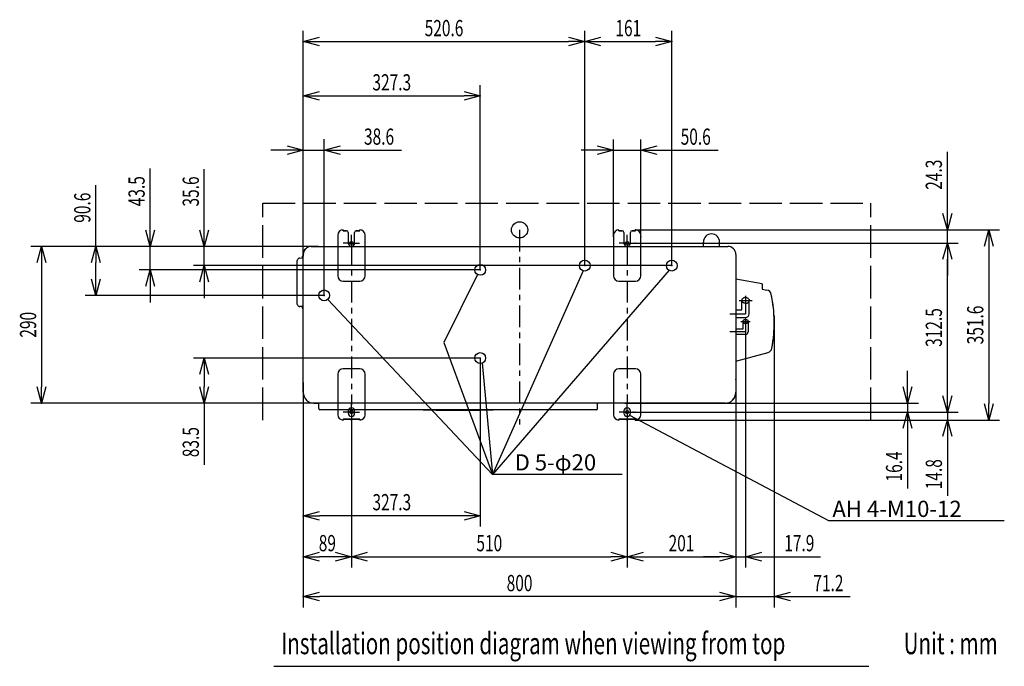
# Model space of a CAD drawing. Extents: x -925 to 897, y -807 to 389.
import ezdxf
from ezdxf.enums import TextEntityAlignment as Align

# ---------------------------------------------------------------- set-up
doc = ezdxf.new("R2010")
doc.units = 0
doc.header["$LTSCALE"] = 10
for name, pattern in [('AM_ISO02W050', [7.5, 6, -1.5]), ('AM_ISO08W050', [18, 12, -1.5, 3, -1.5]), ('CENTER', [7, 4, -1, 1, -1])]:
    doc.linetypes.add(name, pattern=pattern)
for name, color, linetype in [('ARRANGE', 1, 'CONTINUOUS'), ('BASIS', 6, 'AM_ISO08W050'), ('DETAIL', 5, 'CONTINUOUS'), ('FIX', 11, 'CONTINUOUS'), ('NOTE', 4, 'CONTINUOUS'), ('OUTLINE', 3, 'CONTINUOUS'), ('SERVICESPACE', 2, 'AM_ISO02W050'), ('SIZE', 30, 'CONTINUOUS')]:
    doc.layers.add(name, color=color, linetype=linetype)
doc.styles.get("Standard").update_dxf_attribs({"font": 'simplex.shx', "width": 0.7, "bigfont": 'bigfont.shx'})

# ---------------------------------------------------------------- blocks, each defined once
blk = doc.blocks.new('_OPEN30')
at = {"layer": 'SIZE', "color": 30, "linetype": 'ByBlock'}
for p, q in [((-1, 0.268), (0, 0)), ((0, 0), (-1, -0.268)), ((0, 0), (-1, 0))]:
    blk.add_line(p, q, dxfattribs=at)
blk = doc.blocks.new('MTEXT_0')
at = {"layer": 'SIZE', "width": 0.7}
blk.add_text('327.3', height=30, dxfattribs=at).set_placement((-236.3, 257.7), align=Align.CENTER)
blk = doc.blocks.new('SD4')
at = {"layer": 'SIZE'}
for p, q in [((-400, -47), (-400, 267.7)), ((-72.7, -74), (-72.7, 267.7)), ((-370, 247.7), (-102.7, 247.7))]:
    blk.add_line(p, q, dxfattribs=at)
at = {"layer": 'SIZE', "color": 30}
for p in [(-72.7, 247.7), (-400, -47), (-72.7, -74)]:
    blk.add_point(p, dxfattribs=at)
at = {"layer": 'SIZE'}
blk.add_blockref('MTEXT_0', (0, 0), dxfattribs=at)
at = {"layer": 'SIZE', "xscale": 30, "yscale": 30, "zscale": 30, "rotation": 180}
blk.add_blockref('_OPEN30', (-400, 247.7), dxfattribs=at)
at = {"layer": 'SIZE', "xscale": 30, "yscale": 30, "zscale": 30}
blk.add_blockref('_OPEN30', (-72.7, 247.7), dxfattribs=at)
blk = doc.blocks.new('MTEXT_1')
at = {"layer": 'SIZE', "width": 0.7}
blk.add_text('43.5', height=30, rotation=90, dxfattribs=at).set_placement((-693.4, 71.5), align=Align.CENTER)
blk = doc.blocks.new('SD5')
at = {"layer": 'SIZE'}
for p, q in [((-683.4, -0.5), (-683.4, 113.5)), ((-372.7, -30.5), (-703.4, -30.5)), ((-683.4, -74), (-683.4, -30.5)), ((-72.7, -74), (-703.4, -74)), ((-683.4, -104), (-683.4, -134))]:
    blk.add_line(p, q, dxfattribs=at)
at = {"layer": 'SIZE', "color": 30}
for p in [(-683.4, -30.5), (-372.7, -30.5), (-72.7, -74)]:
    blk.add_point(p, dxfattribs=at)
at = {"layer": 'SIZE'}
blk.add_blockref('MTEXT_1', (0, 0), dxfattribs=at)
at = {"layer": 'SIZE', "xscale": 30, "yscale": 30, "zscale": 30}
for p, rotation in [((-683.4, -30.5), 270), ((-683.4, -74), 90)]:
    blk.add_blockref('_OPEN30', p, dxfattribs=dict(at, rotation=rotation))
blk = doc.blocks.new('MTEXT_2')
at = {"layer": 'SIZE', "width": 0.7}
blk.add_text('83.5', height=30, rotation=90, dxfattribs=at).set_placement((-593.1, -392.4), align=Align.CENTER)
blk = doc.blocks.new('SD6')
at = {"layer": 'SIZE'}
for p, q in [((-72.7, -236.9), (-603.1, -236.9)), ((-583.1, -266.9), (-583.1, -290.4)), ((-375.8, -320.4), (-603.1, -320.4)), ((-583.1, -320.4), (-583.1, -434.4))]:
    blk.add_line(p, q, dxfattribs=at)
at = {"layer": 'SIZE', "color": 30}
for p in [(-72.7, -236.9), (-583.1, -320.4), (-375.8, -320.4)]:
    blk.add_point(p, dxfattribs=at)
at = {"layer": 'SIZE', "xscale": 30, "yscale": 30, "zscale": 30}
for p, rotation in [((-583.1, -236.9), 90), ((-583.1, -320.4), 270)]:
    blk.add_blockref('_OPEN30', p, dxfattribs=dict(at, rotation=rotation))
at = {"layer": 'SIZE'}
blk.add_blockref('MTEXT_2', (0, 0), dxfattribs=at)
blk = doc.blocks.new('MTEXT_3')
at = {"layer": 'SIZE', "width": 0.7}
blk.add_text('327.3', height=30, dxfattribs=at).set_placement((-236.3, -518.4), align=Align.CENTER)
blk = doc.blocks.new('SD7')
at = {"layer": 'SIZE'}
for p, q in [((-72.7, -236.9), (-72.7, -548.4)), ((-400, -285.9), (-400, -548.4)), ((-102.7, -528.4), (-370, -528.4))]:
    blk.add_line(p, q, dxfattribs=at)
at = {"layer": 'SIZE', "color": 30}
for p in [(-72.7, -236.9), (-400, -285.9), (-400, -528.4)]:
    blk.add_point(p, dxfattribs=at)
at = {"layer": 'SIZE'}
blk.add_blockref('MTEXT_3', (0, 0), dxfattribs=at)
at = {"layer": 'SIZE', "xscale": 30, "yscale": 30, "zscale": 30, "rotation": 180}
blk.add_blockref('_OPEN30', (-400, -528.4), dxfattribs=at)
at = {"layer": 'SIZE', "xscale": 30, "yscale": 30, "zscale": 30}
blk.add_blockref('_OPEN30', (-72.7, -528.4), dxfattribs=at)
blk = doc.blocks.new('MTEXT_4')
at = {"layer": 'SIZE', "width": 0.7}
blk.add_text('89', height=30, dxfattribs=at).set_placement((-355.5, -594.1), align=Align.CENTER)
blk = doc.blocks.new('SD8')
at = {"layer": 'SIZE'}
for p, q in [((-400, -282.7), (-400, -624.1)), ((-311, -351.8), (-311, -624.1)), ((-341, -604.1), (-370, -604.1))]:
    blk.add_line(p, q, dxfattribs=at)
at = {"layer": 'SIZE', "color": 30}
for p in [(-400, -282.7), (-311, -351.8), (-400, -604.1)]:
    blk.add_point(p, dxfattribs=at)
at = {"layer": 'SIZE'}
blk.add_blockref('MTEXT_4', (0, 0), dxfattribs=at)
at = {"layer": 'SIZE', "xscale": 30, "yscale": 30, "zscale": 30, "rotation": 180}
blk.add_blockref('_OPEN30', (-400, -604.1), dxfattribs=at)
at = {"layer": 'SIZE', "xscale": 30, "yscale": 30, "zscale": 30}
blk.add_blockref('_OPEN30', (-311, -604.1), dxfattribs=at)
blk = doc.blocks.new('MTEXT_5')
at = {"layer": 'SIZE', "width": 0.7}
blk.add_text('510', height=30, dxfattribs=at).set_placement((-56, -594.1), align=Align.CENTER)
blk = doc.blocks.new('SD9')
at = {"layer": 'SIZE'}
for p, q in [((-311, -344.8), (-311, -624.1)), ((199, -344.3), (199, -624.1)), ((-281, -604.1), (169, -604.1))]:
    blk.add_line(p, q, dxfattribs=at)
at = {"layer": 'SIZE', "color": 30}
for p in [(-311, -344.8), (199, -344.3), (199, -604.1)]:
    blk.add_point(p, dxfattribs=at)
at = {"layer": 'SIZE'}
blk.add_blockref('MTEXT_5', (0, 0), dxfattribs=at)
at = {"layer": 'SIZE', "xscale": 30, "yscale": 30, "zscale": 30, "rotation": 180}
blk.add_blockref('_OPEN30', (-311, -604.1), dxfattribs=at)
at = {"layer": 'SIZE', "xscale": 30, "yscale": 30, "zscale": 30}
blk.add_blockref('_OPEN30', (199, -604.1), dxfattribs=at)
blk = doc.blocks.new('MTEXT_6')
at = {"layer": 'SIZE', "width": 0.7}
blk.add_text('201', height=30, dxfattribs=at).set_placement((299.5, -594.1), align=Align.CENTER)
blk = doc.blocks.new('SD10')
at = {"layer": 'SIZE'}
for p, q in [((400, -276.8), (400, -624.1)), ((199, -351.8), (199, -624.1)), ((229, -604.1), (370, -604.1))]:
    blk.add_line(p, q, dxfattribs=at)
at = {"layer": 'SIZE', "color": 30}
for p in [(400, -276.8), (199, -351.8), (400, -604.1)]:
    blk.add_point(p, dxfattribs=at)
at = {"layer": 'SIZE'}
blk.add_blockref('MTEXT_6', (0, 0), dxfattribs=at)
at = {"layer": 'SIZE', "xscale": 30, "yscale": 30, "zscale": 30, "rotation": 180}
blk.add_blockref('_OPEN30', (199, -604.1), dxfattribs=at)
at = {"layer": 'SIZE', "xscale": 30, "yscale": 30, "zscale": 30}
blk.add_blockref('_OPEN30', (400, -604.1), dxfattribs=at)
blk = doc.blocks.new('MTEXT_7')
at = {"layer": 'SIZE', "width": 0.7}
blk.add_text('17.9', height=30, dxfattribs=at).set_placement((517.4, -594.1), align=Align.CENTER)
blk = doc.blocks.new('SD11')
at = {"layer": 'SIZE'}
for p, q in [((417.9, -188.4), (417.9, -624.1)), ((400, -300.4), (400, -624.1)), ((370, -604.1), (340, -604.1)), ((400, -604.1), (417.9, -604.1)), ((447.9, -604.1), (556.9, -604.1))]:
    blk.add_line(p, q, dxfattribs=at)
at = {"layer": 'SIZE', "color": 30}
for p in [(417.9, -188.4), (400, -300.4), (400, -604.1)]:
    blk.add_point(p, dxfattribs=at)
at = {"layer": 'SIZE'}
blk.add_blockref('MTEXT_7', (0, 0), dxfattribs=at)
at = {"layer": 'SIZE', "xscale": 30, "yscale": 30, "zscale": 30}
blk.add_blockref('_OPEN30', (400, -604.1), dxfattribs=at)
at = {"layer": 'SIZE', "xscale": 30, "yscale": 30, "zscale": 30, "rotation": 180}
blk.add_blockref('_OPEN30', (417.9, -604.1), dxfattribs=at)
blk = doc.blocks.new('MTEXT_8')
at = {"layer": 'SIZE', "width": 0.7}
blk.add_text('16.4', height=30, rotation=90, dxfattribs=at).set_placement((707.6, -437.3), align=Align.CENTER)
blk = doc.blocks.new('SD12')
at = {"layer": 'SIZE'}
for p, q in [((717.6, -290.4), (717.6, -260.4)), ((380, -320.4), (737.6, -320.4)), ((717.6, -320.4), (717.6, -336.8)), ((214, -336.8), (737.6, -336.8)), ((717.6, -366.8), (717.6, -477.8))]:
    blk.add_line(p, q, dxfattribs=at)
at = {"layer": 'SIZE', "color": 30}
for p in [(380, -320.4), (214, -336.8), (717.6, -336.8)]:
    blk.add_point(p, dxfattribs=at)
at = {"layer": 'SIZE', "xscale": 30, "yscale": 30, "zscale": 30}
for p, rotation in [((717.6, -320.4), 270), ((717.6, -336.8), 90)]:
    blk.add_blockref('_OPEN30', p, dxfattribs=dict(at, rotation=rotation))
at = {"layer": 'SIZE'}
blk.add_blockref('MTEXT_8', (0, 0), dxfattribs=at)
blk = doc.blocks.new('MTEXT_9')
at = {"layer": 'SIZE', "width": 0.7}
blk.add_text('14.8', height=30, rotation=90, dxfattribs=at).set_placement((781.2, -451.6), align=Align.CENTER)
blk = doc.blocks.new('SD13')
at = {"layer": 'SIZE'}
for p, q in [((791.2, -306.8), (791.2, -276.8)), ((210.2, -336.8), (811.2, -336.8)), ((791.2, -336.8), (791.2, -351.6)), ((214.3, -351.6), (811.2, -351.6)), ((791.2, -381.6), (791.2, -491.6))]:
    blk.add_line(p, q, dxfattribs=at)
at = {"layer": 'SIZE', "color": 30}
for p in [(210.2, -336.8), (214.3, -351.6), (791.2, -351.6)]:
    blk.add_point(p, dxfattribs=at)
at = {"layer": 'SIZE', "xscale": 30, "yscale": 30, "zscale": 30}
for p, rotation in [((791.2, -336.8), 270), ((791.2, -351.6), 90)]:
    blk.add_blockref('_OPEN30', p, dxfattribs=dict(at, rotation=rotation))
at = {"layer": 'SIZE'}
blk.add_blockref('MTEXT_9', (0, 0), dxfattribs=at)
blk = doc.blocks.new('MTEXT_10')
at = {"layer": 'SIZE', "width": 0.7}
blk.add_text('312.5', height=30, rotation=90, dxfattribs=at).set_placement((781.2, -180.5), align=Align.CENTER)
blk = doc.blocks.new('SD14')
at = {"layer": 'SIZE'}
for p, q in [((214, -24.3), (811.2, -24.3)), ((791.2, -306.8), (791.2, -54.3)), ((214, -336.8), (811.2, -336.8))]:
    blk.add_line(p, q, dxfattribs=at)
at = {"layer": 'SIZE', "color": 30}
for p in [(214, -24.3), (791.2, -24.3), (214, -336.8)]:
    blk.add_point(p, dxfattribs=at)
at = {"layer": 'SIZE', "xscale": 30, "yscale": 30, "zscale": 30}
for p, rotation in [((791.2, -24.3), 90), ((791.2, -336.8), 270)]:
    blk.add_blockref('_OPEN30', p, dxfattribs=dict(at, rotation=rotation))
at = {"layer": 'SIZE'}
blk.add_blockref('MTEXT_10', (0, 0), dxfattribs=at)
blk = doc.blocks.new('MTEXT_11')
at = {"layer": 'SIZE', "width": 0.7}
blk.add_text('24.3', height=30, rotation=90, dxfattribs=at).set_placement((781.2, 102), align=Align.CENTER)
blk = doc.blocks.new('SD15')
at = {"layer": 'SIZE'}
for p, q in [((791.2, 30), (791.2, 144)), ((214.3, 0), (811.2, 0)), ((791.2, -24.3), (791.2, 0)), ((214, -24.3), (811.2, -24.3)), ((791.2, -54.3), (791.2, -84.3))]:
    blk.add_line(p, q, dxfattribs=at)
at = {"layer": 'SIZE', "color": 30}
for p in [(214.3, 0), (791.2, 0), (214, -24.3)]:
    blk.add_point(p, dxfattribs=at)
at = {"layer": 'SIZE'}
blk.add_blockref('MTEXT_11', (0, 0), dxfattribs=at)
at = {"layer": 'SIZE', "xscale": 30, "yscale": 30, "zscale": 30}
for p, rotation in [((791.2, 0), 270), ((791.2, -24.3), 90)]:
    blk.add_blockref('_OPEN30', p, dxfattribs=dict(at, rotation=rotation))
blk = doc.blocks.new('MTEXT_12')
at = {"layer": 'SIZE', "width": 0.7}
blk.add_text('351.6', height=30, rotation=90, dxfattribs=at).set_placement((857.8, -175.8), align=Align.CENTER)
blk = doc.blocks.new('SD16')
at = {"layer": 'SIZE'}
for p, q in [((214.3, 0), (887.8, 0)), ((867.8, -30), (867.8, -321.6)), ((214.3, -351.6), (887.8, -351.6))]:
    blk.add_line(p, q, dxfattribs=at)
at = {"layer": 'SIZE', "color": 30}
for p in [(214.3, 0), (214.3, -351.6), (867.8, -351.6)]:
    blk.add_point(p, dxfattribs=at)
at = {"layer": 'SIZE', "xscale": 30, "yscale": 30, "zscale": 30}
for p, rotation in [((867.8, 0), 90), ((867.8, -351.6), 270)]:
    blk.add_blockref('_OPEN30', p, dxfattribs=dict(at, rotation=rotation))
at = {"layer": 'SIZE'}
blk.add_blockref('MTEXT_12', (0, 0), dxfattribs=at)
blk = doc.blocks.new('MTEXT_13')
at = {"layer": 'SIZE', "width": 0.7}
blk.add_text('50.6', height=30, dxfattribs=at).set_placement((325.8, 157.3), align=Align.CENTER)
blk = doc.blocks.new('SD17')
at = {"layer": 'SIZE'}
for p, q in [((173.7, -12.3), (173.7, 167.3)), ((224.3, -13.1), (224.3, 167.3)), ((143.7, 147.3), (113.7, 147.3)), ((173.7, 147.3), (224.3, 147.3)), ((254.3, 147.3), (367.3, 147.3))]:
    blk.add_line(p, q, dxfattribs=at)
at = {"layer": 'SIZE', "color": 30}
for p in [(224.3, 147.3), (173.7, -12.3), (224.3, -13.1)]:
    blk.add_point(p, dxfattribs=at)
at = {"layer": 'SIZE'}
blk.add_blockref('MTEXT_13', (0, 0), dxfattribs=at)
at = {"layer": 'SIZE', "xscale": 30, "yscale": 30, "zscale": 30}
blk.add_blockref('_OPEN30', (173.7, 147.3), dxfattribs=at)
at = {"layer": 'SIZE', "xscale": 30, "yscale": 30, "zscale": 30, "rotation": 180}
blk.add_blockref('_OPEN30', (224.3, 147.3), dxfattribs=at)
blk = doc.blocks.new('MTEXT_14')
at = {"layer": 'SIZE', "width": 0.7}
blk.add_text('71.2', height=30, dxfattribs=at).set_placement((571.2, -667.9), align=Align.CENTER)
blk = doc.blocks.new('SD18')
at = {"layer": 'SIZE'}
for p, q in [((471.2, -168.9), (471.2, -697.9)), ((400, -300.4), (400, -697.9)), ((370, -677.9), (340, -677.9)), ((400, -677.9), (471.2, -677.9)), ((501.2, -677.9), (611.2, -677.9))]:
    blk.add_line(p, q, dxfattribs=at)
at = {"layer": 'SIZE', "color": 30}
for p in [(471.2, -168.9), (400, -300.4), (400, -677.9)]:
    blk.add_point(p, dxfattribs=at)
at = {"layer": 'SIZE'}
blk.add_blockref('MTEXT_14', (0, 0), dxfattribs=at)
at = {"layer": 'SIZE', "xscale": 30, "yscale": 30, "zscale": 30}
blk.add_blockref('_OPEN30', (400, -677.9), dxfattribs=at)
at = {"layer": 'SIZE', "xscale": 30, "yscale": 30, "zscale": 30, "rotation": 180}
blk.add_blockref('_OPEN30', (471.2, -677.9), dxfattribs=at)
blk = doc.blocks.new('MTEXT_15')
at = {"layer": 'SIZE', "width": 0.7}
blk.add_text('800', height=30, dxfattribs=at).set_placement((0, -667.9), align=Align.CENTER)
blk = doc.blocks.new('SD19')
at = {"layer": 'SIZE'}
for p, q in [((-400, -295.9), (-400, -697.9)), ((400, -300.4), (400, -697.9)), ((370, -677.9), (-370, -677.9))]:
    blk.add_line(p, q, dxfattribs=at)
at = {"layer": 'SIZE', "color": 30}
for p in [(-400, -295.9), (400, -300.4), (-400, -677.9)]:
    blk.add_point(p, dxfattribs=at)
at = {"layer": 'SIZE'}
blk.add_blockref('MTEXT_15', (0, 0), dxfattribs=at)
at = {"layer": 'SIZE', "xscale": 30, "yscale": 30, "zscale": 30, "rotation": 180}
blk.add_blockref('_OPEN30', (-400, -677.9), dxfattribs=at)
at = {"layer": 'SIZE', "xscale": 30, "yscale": 30, "zscale": 30}
blk.add_blockref('_OPEN30', (400, -677.9), dxfattribs=at)
blk = doc.blocks.new('MTEXT_16')
at = {"layer": 'SIZE', "width": 0.7}
blk.add_text('290', height=30, rotation=90, dxfattribs=at).set_placement((-894, -175.4), align=Align.CENTER)
blk = doc.blocks.new('SD20')
at = {"layer": 'SIZE'}
for p, q in [((-385, -30.5), (-904, -30.5)), ((-884, -60.5), (-884, -290.4)), ((-380, -320.4), (-904, -320.4))]:
    blk.add_line(p, q, dxfattribs=at)
at = {"layer": 'SIZE', "color": 30}
for p in [(-385, -30.5), (-884, -320.4), (-380, -320.4)]:
    blk.add_point(p, dxfattribs=at)
at = {"layer": 'SIZE', "xscale": 30, "yscale": 30, "zscale": 30}
for p, rotation in [((-884, -30.5), 90), ((-884, -320.4), 270)]:
    blk.add_blockref('_OPEN30', p, dxfattribs=dict(at, rotation=rotation))
at = {"layer": 'SIZE'}
blk.add_blockref('MTEXT_16', (0, 0), dxfattribs=at)
blk = doc.blocks.new('MTEXT_17')
at = {"layer": 'SIZE', "width": 0.7}
blk.add_text('35.6', height=30, rotation=90, dxfattribs=at).set_placement((-593.1, 71), align=Align.CENTER)
blk = doc.blocks.new('SD21')
at = {"layer": 'SIZE'}
for p, q in [((-583.1, -0.5), (-583.1, 112.5)), ((-385, -30.5), (-603.1, -30.5)), ((-583.1, -66.1), (-583.1, -30.5)), ((281.6, -66.1), (-603.1, -66.1)), ((-583.1, -96.1), (-583.1, -126.1))]:
    blk.add_line(p, q, dxfattribs=at)
at = {"layer": 'SIZE', "color": 30}
for p in [(-583.1, -30.5), (-385, -30.5), (281.6, -66.1)]:
    blk.add_point(p, dxfattribs=at)
at = {"layer": 'SIZE'}
blk.add_blockref('MTEXT_17', (0, 0), dxfattribs=at)
at = {"layer": 'SIZE', "xscale": 30, "yscale": 30, "zscale": 30}
for p, rotation in [((-583.1, -30.5), 270), ((-583.1, -66.1), 90)]:
    blk.add_blockref('_OPEN30', p, dxfattribs=dict(at, rotation=rotation))
blk = doc.blocks.new('MTEXT_18')
at = {"layer": 'SIZE', "width": 0.7}
blk.add_text('520.6', height=30, dxfattribs=at).set_placement((-139.7, 358), align=Align.CENTER)
blk = doc.blocks.new('SD22')
at = {"layer": 'SIZE'}
for p, q in [((-400, -45.5), (-400, 368)), ((120.6, -66.1), (120.6, 368)), ((-370, 348), (90.6, 348))]:
    blk.add_line(p, q, dxfattribs=at)
at = {"layer": 'SIZE', "color": 30}
for p in [(120.6, 348), (-400, -45.5), (120.6, -66.1)]:
    blk.add_point(p, dxfattribs=at)
at = {"layer": 'SIZE'}
blk.add_blockref('MTEXT_18', (0, 0), dxfattribs=at)
at = {"layer": 'SIZE', "xscale": 30, "yscale": 30, "zscale": 30, "rotation": 180}
blk.add_blockref('_OPEN30', (-400, 348), dxfattribs=at)
at = {"layer": 'SIZE', "xscale": 30, "yscale": 30, "zscale": 30}
blk.add_blockref('_OPEN30', (120.6, 348), dxfattribs=at)
blk = doc.blocks.new('MTEXT_19')
at = {"layer": 'SIZE', "width": 0.7}
blk.add_text('161', height=30, dxfattribs=at).set_placement((201.1, 358), align=Align.CENTER)
blk = doc.blocks.new('SD23')
at = {"layer": 'SIZE'}
for p, q in [((120.6, -66.1), (120.6, 368)), ((281.6, -66.1), (281.6, 368)), ((150.6, 348), (251.6, 348))]:
    blk.add_line(p, q, dxfattribs=at)
at = {"layer": 'SIZE', "color": 30}
for p in [(281.6, 348), (120.6, -66.1), (281.6, -66.1)]:
    blk.add_point(p, dxfattribs=at)
at = {"layer": 'SIZE'}
blk.add_blockref('MTEXT_19', (0, 0), dxfattribs=at)
at = {"layer": 'SIZE', "xscale": 30, "yscale": 30, "zscale": 30, "rotation": 180}
blk.add_blockref('_OPEN30', (120.6, 348), dxfattribs=at)
at = {"layer": 'SIZE', "xscale": 30, "yscale": 30, "zscale": 30}
blk.add_blockref('_OPEN30', (281.6, 348), dxfattribs=at)
blk = doc.blocks.new('MTEXT_20')
at = {"layer": 'SIZE', "width": 0.7}
blk.add_text('90.6', height=30, rotation=90, dxfattribs=at).set_placement((-793.7, 41), align=Align.CENTER)
blk = doc.blocks.new('SD24')
at = {"layer": 'SIZE'}
for p, q in [((-783.7, -30.5), (-783.7, 82.5)), ((-385, -30.5), (-803.7, -30.5)), ((-783.7, -91.1), (-783.7, -60.5)), ((-361.4, -121.1), (-803.7, -121.1))]:
    blk.add_line(p, q, dxfattribs=at)
at = {"layer": 'SIZE', "color": 30}
for p in [(-783.7, -30.5), (-385, -30.5), (-361.4, -121.1)]:
    blk.add_point(p, dxfattribs=at)
at = {"layer": 'SIZE'}
blk.add_blockref('MTEXT_20', (0, 0), dxfattribs=at)
at = {"layer": 'SIZE', "xscale": 30, "yscale": 30, "zscale": 30}
for p, rotation in [((-783.7, -30.5), 90), ((-783.7, -121.1), 270)]:
    blk.add_blockref('_OPEN30', p, dxfattribs=dict(at, rotation=rotation))
blk = doc.blocks.new('MTEXT_21')
at = {"layer": 'SIZE', "width": 0.7}
blk.add_text('38.6', height=30, dxfattribs=at).set_placement((-259.9, 157.4), align=Align.CENTER)
blk = doc.blocks.new('SD25')
at = {"layer": 'SIZE'}
for p, q in [((-400, -45.5), (-400, 167.4)), ((-361.4, -121.1), (-361.4, 167.4)), ((-430, 147.4), (-460, 147.4)), ((-400, 147.4), (-361.4, 147.4)), ((-331.4, 147.4), (-218.4, 147.4))]:
    blk.add_line(p, q, dxfattribs=at)
at = {"layer": 'SIZE', "color": 30}
for p in [(-361.4, 147.4), (-400, -45.5), (-361.4, -121.1)]:
    blk.add_point(p, dxfattribs=at)
at = {"layer": 'SIZE'}
blk.add_blockref('MTEXT_21', (0, 0), dxfattribs=at)
at = {"layer": 'SIZE', "xscale": 30, "yscale": 30, "zscale": 30}
blk.add_blockref('_OPEN30', (-400, 147.4), dxfattribs=at)
at = {"layer": 'SIZE', "xscale": 30, "yscale": 30, "zscale": 30, "rotation": 180}
blk.add_blockref('_OPEN30', (-361.4, 147.4), dxfattribs=at)

msp = doc.modelspace()

# ---------------------------------------------------------------- linework, layer by layer
at = {"layer": 'ARRANGE', "color": 1, "linetype": 'CONTINUOUS'}
msp.add_circle((0, 0), 15, dxfattribs=at)
at = {"layer": 'BASIS', "color": 6, "linetype": 'CENTER'}
for p, q in [((0, 0), (0, -359.6)), ((-311, -24.3), (-311, -9.3)), ((199, -24.3), (199, -9.3)), ((-311, -24.3), (-326, -24.3)), ((-311, -24.3), (-296, -24.3)), ((-311, -24.3), (-311, -323.9)), ((199, -24.3), (184, -24.3)), ((199, -24.3), (199, -321.8)), ((199, -24.3), (214, -24.3)), ((417.9, -122.2), (417.9, -154.9)), ((406.4, -130.4), (430.1, -130.4)), ((388.9, -154.9), (417.9, -154.9)), ((417.9, -163.7), (417.9, -188.4)), ((409.5, -169.2), (426.7, -169.2)), ((417.9, -188.4), (388.9, -188.4)), ((-311, -336.8), (-311, -321.8)), ((199, -336.8), (199, -321.8)), ((-311, -336.8), (-326, -336.8)), ((-311, -336.8), (-296, -336.8)), ((-311, -336.8), (-311, -351.8)), ((199, -336.8), (184, -336.8)), ((199, -336.8), (199, -351.8)), ((199, -336.8), (214, -336.8))]:
    msp.add_line(p, q, dxfattribs=at)
at = {"layer": 'DETAIL', "color": 5, "linetype": 'CONTINUOUS'}
for p, q in [((-326.3, -1.8), (-326.3, 0)), ((-295.7, -1.8), (-295.7, 0)), ((183.7, -1.8), (183.7, 0)), ((214.3, -1.8), (214.3, 0)), ((-336.3, -10), (-336.3, -84.7)), ((-320, -1.8), (-326.3, -1.8)), ((-317, -4.8), (-317, -24.3)), ((-305, -24.3), (-305, -4.8)), ((-295.7, -1.8), (-302, -1.8)), ((-285.7, -84.7), (-285.7, -10)), ((173.7, -10), (173.7, -84.7)), ((190, -1.8), (183.7, -1.8)), ((193, -4.8), (193, -24.3)), ((205, -24.3), (205, -4.8)), ((214.3, -1.8), (208, -1.8)), ((224.3, -84.7), (224.3, -10)), ((-385, -30.5), (340, -30.5)), ((340, -30.5), (340, -22.5)), ((340, -30.5), (385, -30.5)), ((370, -30.5), (370, -22.5)), ((-410.3, -54.2), (-411, -55.2)), ((-409.5, -53.3), (-410.3, -54.2)), ((-408.6, -52.7), (-409.5, -53.3)), ((-407.5, -52.3), (-408.6, -52.7)), ((-406.5, -52.1), (-407.5, -52.3)), ((-406.5, -52.1), (-406.5, -52.1)), ((-406.3, -52.1), (-406.5, -52.1)), ((-406.3, -52.1), (-402, -51.9)), ((-406.3, -52.1), (-406.3, -52.1)), ((-402, -49.5), (-402, -51.9)), ((-401, -48.5), (-400, -48.4)), ((-400, -48.4), (-400, -45.5)), ((-400, -300.4), (-400, -48.4)), ((400, -45.5), (400, -91.3)), ((-411.4, -56.2), (-411.6, -56.7)), ((-411.6, -56.8), (-411.6, -56.7)), ((-411.6, -137.1), (-411.6, -56.8)), ((-411, -55.2), (-411.4, -56.2)), ((-326.3, -94.7), (-295.7, -94.7)), ((183.7, -94.7), (214.3, -94.7)), ((448.5, -99.8), (400, -91.3)), ((400, -91.3), (400, -300.4)), ((448.9, -100.3), (448.9, -109.8)), ((448.9, -109.8), (457.6, -111.3)), ((-411.6, -137.2), (-411.6, -137.1)), ((-411.6, -137.2), (-411.4, -137.7)), ((-411.4, -137.7), (-411, -138.7)), ((-411, -138.7), (-410.3, -139.7)), ((-410.3, -139.7), (-409.5, -140.6)), ((-409.5, -140.6), (-408.6, -141.2)), ((-408.6, -141.2), (-407.5, -141.6)), ((-407.5, -141.6), (-406.5, -141.8)), ((-406.5, -141.8), (-406.5, -141.8)), ((-406.5, -141.8), (-406.3, -141.8)), ((-402, -141.9), (-406.3, -141.8)), ((-406.3, -141.8), (-406.3, -141.8)), ((-402, -141.9), (-402, -144.4)), ((-400, -145.4), (-401, -145.4)), ((410.9, -147.9), (410.9, -130.4)), ((424.9, -154.9), (424.9, -130.4)), ((400, -147.9), (410.9, -147.9)), ((400, -161.9), (417.9, -161.9)), ((471.2, -159.4), (471.2, -178.4)), ((413.1, -169.2), (413.1, -183.6)), ((422.8, -169.2), (422.8, -188.3)), ((413.1, -183.6), (400, -183.6)), ((417.9, -193.2), (400, -193.2)), ((400, -242.7), (459.5, -226.8)), ((-336.3, -266.9), (-336.3, -341.6)), ((-295.7, -256.9), (-326.3, -256.9)), ((-285.7, -341.6), (-285.7, -266.9)), ((173.7, -266.9), (173.7, -341.6)), ((214.3, -256.9), (183.7, -256.9)), ((224.3, -341.6), (224.3, -266.9)), ((-371.5, -320.4), (-380, -320.4)), ((-371.5, -330.4), (-371.5, -320.4)), ((380, -320.4), (-371.5, -320.4)), ((144.3, -330.4), (144.4, -320.4)), ((194.7, -320.4), (380, -320.4)), ((142.3, -332.4), (-369.5, -332.4)), ((-317, -334.8), (-317, -338.8)), ((-305, -338.8), (-305, -334.8)), ((193, -334.8), (193, -338.8)), ((205, -338.8), (205, -334.8)), ((-295.7, -349.8), (-326.3, -349.8)), ((-326.3, -349.8), (-326.3, -351.6)), ((-295.7, -349.8), (-295.7, -351.6)), ((183.7, -349.8), (183.7, -351.6)), ((214.3, -349.8), (183.7, -349.8)), ((214.3, -349.8), (214.3, -351.6))]:
    msp.add_line(p, q, dxfattribs=at)
for points in [[(-406.6, -52.1), (-406.7, -52.1), (-406.7, -52.1), (-406.8, -52.1), (-406.9, -52.1), (-407, -52.1), (-407.1, -52.2), (-407.1, -52.2), (-407.2, -52.2)], [(-406.5, -52.1), (-406.5, -52.1), (-406.6, -52.1), (-406.6, -52.1), (-406.6, -52.1), (-406.6, -52.1), (-406.6, -52.1), (-406.6, -52.1)], [(-406.5, -52.1), (-406.5, -52.1), (-406.5, -52.1), (-406.4, -52.1), (-406.4, -52.1), (-406.4, -52.1), (-406.4, -52.1), (-406.3, -52.1), (-406.3, -52.1), (-406.3, -52.1)], [(-406.5, -52.1), (-406.5, -52.1), (-406.5, -52.1), (-406.5, -52.1), (-406.5, -52.1), (-406.5, -52.1), (-406.5, -52.1), (-406.5, -52.1)], [(-411.6, -56.8), (-411.6, -56.8), (-411.6, -56.8), (-411.6, -56.8), (-411.6, -56.8), (-411.6, -56.8), (-411.6, -56.8), (-411.6, -56.8)], [(417.9, -125), (417.2, -125), (416.5, -125.1), (415.9, -125.2), (415.2, -125.4), (414.5, -125.7), (413.9, -126), (413.3, -126.3), (412.8, -126.7), (412.2, -127.2), (411.8, -127.8), (411.4, -128.3), (411.2, -129), (411, -129.7), (410.9, -130.4)], [(417.9, -125), (418.6, -125), (419.3, -125.1), (420, -125.2), (420.7, -125.4), (421.3, -125.7), (421.9, -126), (422.5, -126.3), (423.1, -126.7), (423.6, -127.2), (424, -127.8), (424.4, -128.3), (424.7, -129), (424.9, -129.7), (424.9, -130.4)], [(-411.6, -137.1), (-411.6, -137.1), (-411.6, -137.1), (-411.6, -137.1), (-411.6, -137.1), (-411.6, -137.1), (-411.6, -137.1), (-411.6, -137.1)], [(-407.3, -141.7), (-407.2, -141.7), (-407.1, -141.7), (-407.1, -141.7), (-407, -141.8), (-406.9, -141.8), (-406.8, -141.8), (-406.7, -141.8), (-406.7, -141.8), (-406.6, -141.8)], [(-406.6, -141.8), (-406.6, -141.8), (-406.6, -141.8), (-406.6, -141.8), (-406.6, -141.8), (-406.6, -141.8), (-406.5, -141.8), (-406.5, -141.8)], [(-406.5, -141.8), (-406.5, -141.8), (-406.5, -141.8), (-406.5, -141.8), (-406.5, -141.8), (-406.5, -141.8), (-406.5, -141.8), (-406.5, -141.8)], [(-406.5, -141.8), (-406.5, -141.8), (-406.5, -141.8), (-406.5, -141.8), (-406.5, -141.8), (-406.5, -141.8), (-406.5, -141.8), (-406.5, -141.8)], [(-406.5, -141.8), (-406.4, -141.8), (-406.4, -141.8), (-406.4, -141.8), (-406.4, -141.8), (-406.4, -141.8), (-406.4, -141.8), (-406.4, -141.8), (-406.4, -141.8)], [(-406.4, -141.8), (-406.4, -141.8), (-406.3, -141.8), (-406.3, -141.8), (-406.3, -141.8), (-406.3, -141.8), (-406.3, -141.8), (-406.3, -141.8)], [(-406.3, -141.8), (-406.3, -141.8), (-406.3, -141.8), (-406.3, -141.8), (-406.3, -141.8), (-406.3, -141.8), (-406.3, -141.8), (-406.3, -141.8)], [(417.9, -135.7), (417.2, -135.7), (416.5, -135.6), (415.9, -135.5), (415.2, -135.3), (414.5, -135), (413.9, -134.7), (413.3, -134.4), (412.8, -134), (412.2, -133.5), (411.8, -133), (411.4, -132.4), (411.2, -131.7), (411, -131.1), (410.9, -130.4)], [(417.9, -135.7), (418.6, -135.7), (419.3, -135.6), (420, -135.5), (420.7, -135.3), (421.3, -135), (421.9, -134.7), (422.5, -134.4), (423.1, -134), (423.6, -133.5), (424, -133), (424.4, -132.4), (424.7, -131.7), (424.9, -131.1), (424.9, -130.4)], [(413.1, -169.2), (413.1, -168.7), (413.3, -168.2), (413.5, -167.7), (413.8, -167.3), (414.1, -166.9), (414.5, -166.6), (414.9, -166.3), (415.4, -166), (415.9, -165.9), (416.4, -165.7), (416.9, -165.6), (417.4, -165.5)], [(413.1, -169.2), (413.1, -169.7), (413.3, -170.2), (413.5, -170.7), (413.8, -171.1), (414.1, -171.5), (414.5, -171.9), (414.9, -172.2), (415.4, -172.4), (415.9, -172.6), (416.4, -172.7), (416.9, -172.9), (417.4, -172.9)], [(417.9, -165.5), (418.4, -165.5), (419, -165.6), (419.5, -165.7), (420, -165.9), (420.4, -166), (420.9, -166.3), (421.3, -166.6), (421.7, -166.9), (422.1, -167.3), (422.4, -167.7), (422.6, -168.2), (422.7, -168.7), (422.8, -169.2)], [(417.9, -172.9), (418.4, -172.9), (419, -172.9), (419.5, -172.7), (420, -172.6), (420.4, -172.4), (420.9, -172.2), (421.3, -171.9), (421.7, -171.5), (422.1, -171.1), (422.4, -170.7), (422.6, -170.2), (422.7, -169.7), (422.8, -169.2)]]:
    msp.add_lwpolyline(points, dxfattribs=at)
for centre in [(-72.7, -74), (120.6, -66.1), (281.6, -66.1), (-361.4, -121.1), (-72.7, -236.9)]:
    msp.add_circle(centre, 10, dxfattribs=at)
for centre, radius, start, end in [((-326.3, -10), 10, 90, 180), ((-295.7, -10), 10, 0, 90), ((183.7, -10), 10, 90, 180), ((214.3, -10), 10, 0, 90), ((-320, -4.8), 3, 0, 90), ((-302, -4.8), 3, 90, 180), ((190, -4.8), 3, 0, 90), ((208, -4.8), 3, 90, 180), ((355, -22.5), 15, 0, 180), ((-385, -45.5), 15, 89.9997, 180.0003), ((-311, -24.3), 6, 180, 0), ((199, -24.3), 6, 180, 0), ((385, -45.5), 15, 359.9997, 90.0003), ((-401, -49.5), 1, 91.5, 180), ((-326.3, -84.7), 10, 180, 270), ((-295.7, -84.7), 10, 270, 0), ((183.7, -84.7), 10, 180, 270), ((214.3, -84.7), 10, 270, 0), ((448.4, -100.3), 0.5, 359.9999, 79.9996), ((455.8, -121.2), 10, 11.7143, 80), ((211, -171.9), 260, 2.7672, 11.7143), ((-401, -144.4), 1, 180, 268.5), ((417.9, -154.9), 7, 270, 0), ((211, -171.9), 260, 349.5944, 358.5782), ((417.9, -188.3), 4.9, 270, 0), ((456.9, -217.1), 10, 285, 349.5944), ((-326.3, -266.9), 10, 90, 180), ((-295.7, -266.9), 10, 0, 90), ((183.7, -266.9), 10, 90, 180), ((214.3, -266.9), 10, 0, 90), ((-380, -300.4), 20, 179.9998, 270.0002), ((380, -300.4), 20, 270, 0), ((380, -300.4), 20, 269.9998, 0.0002), ((-369.5, -330.4), 2, 180.5, 270), ((-326.3, -341.6), 10, 180, 270), ((-311, -334.8), 6, 0, 180), ((-311, -338.8), 6, 180, 0), ((-295.7, -341.6), 10, 270, 0), ((142.3, -330.4), 2, 270, 359.5), ((183.7, -341.6), 10, 180, 270), ((199, -334.8), 6, 0, 180), ((199, -338.8), 6, 180, 0), ((214.3, -341.6), 10, 270, 0)]:
    msp.add_arc(centre, radius, start, end, dxfattribs=at)
at = {"layer": 'FIX', "color": 11, "linetype": 'CONTINUOUS'}
for centre in [(-311, -24.3), (199, -24.3), (-311, -336.8), (199, -336.8)]:
    msp.add_circle(centre, 3, dxfattribs=at)
at = {"layer": 'NOTE', "color": 4, "linetype": 'CONTINUOUS'}
for p, q in [((-77.6, -82.7), (-140, -207.9)), ((276.4, -74.6), (-50.3, -452.4)), ((117.9, -75.7), (-50.3, -452.4)), ((-354.7, -128.6), (-50.3, -452.4)), ((-140, -207.9), (-50.3, -452.4)), ((-69.3, -245.6), (-50.3, -452.4)), ((203.6, -342.7), (571.3, -537.1)), ((189.9, -452.4), (-50.3, -452.4)), ((571.3, -537.1), (896.6, -537.1)), ((-454.2, -806.7), (646.3, -806.7))]:
    msp.add_line(p, q, dxfattribs=at)
at = {"layer": 'OUTLINE', "color": 3, "linetype": 'CONTINUOUS'}
for p, q in [((-326.3, -1.8), (-326.3, 0)), ((-295.7, -1.8), (-295.7, 0)), ((183.7, -1.8), (183.7, 0)), ((214.3, -1.8), (214.3, 0)), ((-336.3, -10), (-336.3, -30.5)), ((-326.3, -1.8), (-320, -1.8)), ((-317, -4.8), (-317, -24.3)), ((-305, -24.3), (-305, -4.8)), ((-302, -1.8), (-295.7, -1.8)), ((-285.7, -30.5), (-285.7, -10)), ((173.7, -10), (173.7, -30.5)), ((183.7, -1.8), (190, -1.8)), ((193, -4.8), (193, -24.3)), ((205, -24.3), (205, -4.8)), ((208, -1.8), (214.3, -1.8)), ((224.3, -30.5), (224.3, -10)), ((-382.5, -30.5), (-385, -30.5)), ((-385, -30.5), (-336.3, -30.5)), ((-285.7, -30.5), (173.7, -30.5)), ((224.3, -30.5), (340, -30.5)), ((340, -30.5), (340, -22.5)), ((370, -30.5), (370, -22.5)), ((370, -30.5), (385, -30.5)), ((-410.3, -54.2), (-411, -55.2)), ((-409.5, -53.3), (-410.3, -54.2)), ((-408.6, -52.7), (-409.5, -53.3)), ((-407.5, -52.3), (-408.6, -52.7)), ((-406.5, -52.1), (-407.5, -52.3)), ((-406.5, -52.1), (-406.5, -52.1)), ((-406.3, -52.1), (-406.5, -52.1)), ((-406.3, -52.1), (-402, -51.9)), ((-406.3, -52.1), (-406.3, -52.1)), ((-402, -49.5), (-402, -51.9)), ((-401, -48.5), (-400, -48.4)), ((-400, -45.5), (-400, -48.4)), ((400, -45.5), (400, -91.3)), ((-411.4, -56.2), (-411.6, -56.7)), ((-411.6, -56.8), (-411.6, -56.7)), ((-411.6, -137.1), (-411.6, -56.8)), ((-411, -55.2), (-411.4, -56.2)), ((448.5, -99.8), (400, -91.3)), ((448.9, -100.3), (448.9, -109.8)), ((448.9, -109.8), (457.6, -111.3)), ((-411.6, -137.2), (-411.6, -137.1)), ((-411.6, -137.2), (-411.4, -137.7)), ((-411.4, -137.7), (-411, -138.7)), ((-411, -138.7), (-410.3, -139.7)), ((-410.3, -139.7), (-409.5, -140.6)), ((-409.5, -140.6), (-408.6, -141.2)), ((-408.6, -141.2), (-407.5, -141.6)), ((-407.5, -141.6), (-406.5, -141.8)), ((-406.5, -141.8), (-406.5, -141.8)), ((-406.5, -141.8), (-406.3, -141.8)), ((-402, -141.9), (-406.3, -141.8)), ((-406.3, -141.8), (-406.3, -141.8)), ((-402, -141.9), (-402, -144.4)), ((-400, -145.4), (-401, -145.4)), ((-400, -300.4), (-400, -145.4)), ((400, -242.7), (459.5, -226.8)), ((400, -242.7), (400, -300.4)), ((-400, -298.2), (-400, -300.4)), ((-380, -320.4), (-371.5, -320.4)), ((-371.5, -330.4), (-371.5, -320.4)), ((144.3, -330.4), (144.4, -320.4)), ((173.7, -320.4), (144.4, -320.4)), ((173.7, -320.4), (173.7, -341.6)), ((224.3, -320.4), (380, -320.4)), ((224.3, -341.6), (224.3, -320.4)), ((-336.3, -332.4), (-369.5, -332.4)), ((-336.3, -332.4), (-336.3, -341.6)), ((-285.7, -341.6), (-285.7, -332.4)), ((-178.4, -332.4), (-285.7, -332.4)), ((142.3, -332.4), (-48.8, -332.4)), ((-326.3, -349.8), (-326.3, -351.6)), ((-326.3, -349.8), (-295.7, -349.8)), ((-295.7, -349.8), (-295.7, -351.6)), ((183.7, -349.8), (214.3, -349.8)), ((183.7, -349.8), (183.7, -351.6)), ((214.3, -349.8), (214.3, -351.6))]:
    msp.add_line(p, q, dxfattribs=at)
for centre, radius, start, end in [((-326.3, -10), 10, 90, 180), ((-295.7, -10), 10, 0, 90), ((183.7, -10), 10, 90, 180), ((214.3, -10), 10, 0, 90), ((-320, -4.8), 3, 0, 90), ((-302, -4.8), 3, 90, 180), ((190, -4.8), 3, 0, 90), ((208, -4.8), 3, 90, 180), ((355, -22.5), 15, 0, 180), ((-385, -45.5), 15, 90, 180), ((-311, -24.3), 6, 180, 0), ((199, -24.3), 6, 180, 0), ((385, -45.5), 15, 359.9997, 90.0003), ((-401, -49.5), 1, 91.5, 180), ((448.4, -100.3), 0.5, 359.9999, 79.9996), ((455.8, -121.2), 10, 11.7143, 80), ((211, -171.9), 260, 349.5944, 11.7143), ((-401, -144.4), 1, 180, 268.5), ((456.9, -217.1), 10, 285, 349.5944), ((-380, -300.4), 20, 179.9998, 270.0002), ((380, -300.4), 20, 269.9998, 0.0002), ((-369.5, -330.4), 2, 180.5, 270), ((-326.3, -341.6), 10, 180, 270), ((-295.7, -341.6), 10, 270, 0), ((-113.6, 1766.6), 2100, 268.2318, 271.7682), ((142.3, -330.4), 2, 270, 359.5), ((183.7, -341.6), 10, 180, 270), ((214.3, -341.6), 10, 270, 0)]:
    msp.add_arc(centre, radius, start, end, dxfattribs=at)
at = {"layer": 'SERVICESPACE', "color": 2, "linetype": 'AM_ISO02W050'}
for p, q in [((-475, -351.6), (-475, 49.5)), ((-475, 49.5), (650, 49.5)), ((650, -351.6), (650, 49.5))]:
    msp.add_line(p, q, dxfattribs=at)

# ---------------------------------------------------------------- block references
at = {"layer": 'SIZE'}
for name in ['SD22', 'SD23', 'SD4', 'SD25', 'SD17', 'SD15', 'SD5', 'SD21', 'SD24', 'SD16', 'SD20', 'SD14', 'SD18', 'SD11', 'SD6', 'SD7', 'SD12', 'SD8', 'SD10', 'SD13', 'SD19', 'SD9']:
    msp.add_blockref(name, (0, 0), dxfattribs=at)

# ---------------------------------------------------------------- texts
at = {"layer": 'NOTE', "color": 4, "linetype": 'CONTINUOUS'}
for s, p in [('D 5-φ20', (-9.1, -444.8)), ('AH 4-M10-12', (578.6, -530.7))]:
    msp.add_text(s, height=30, dxfattribs=at).set_placement(p)
at = {"layer": 'NOTE', "color": 4, "linetype": 'CONTINUOUS', "width": 0.7}
for s, p in [('Installation position diagram when viewing from top', (-440.9, -784.4)), ('Unit : mm', (710.3, -784.4))]:
    msp.add_text(s, height=40, dxfattribs=at).set_placement(p)

doc.saveas('drawing.dxf')
